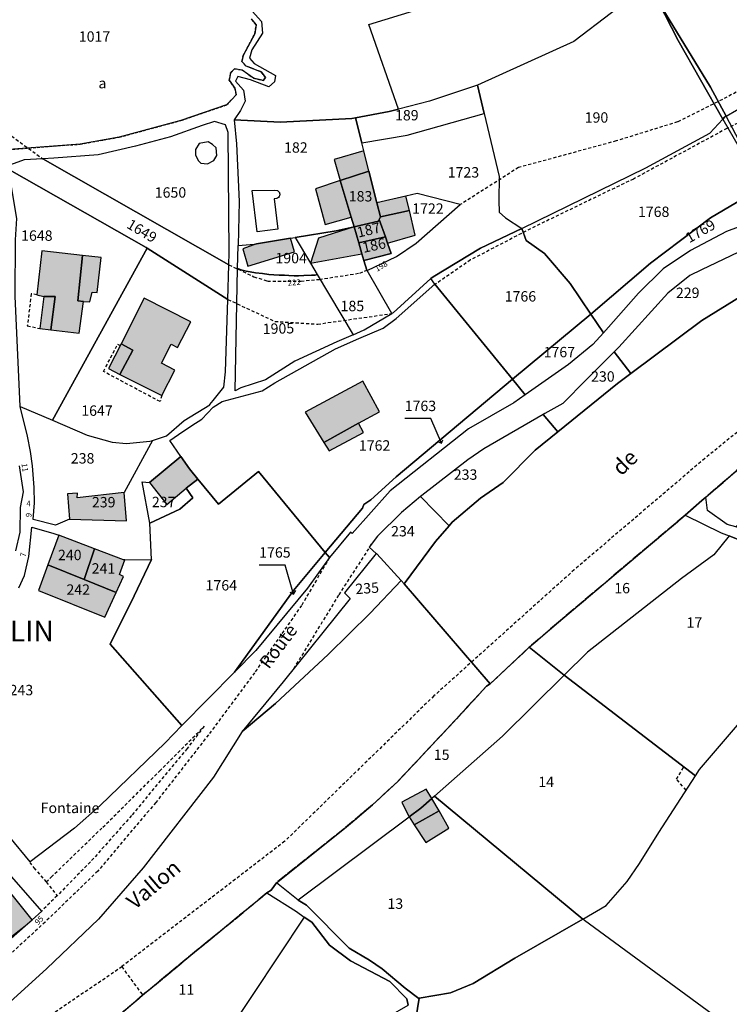
# Model space of a CAD drawing. Units: metres. Extents: x 1038205 to 1042219, y 6305895 to 6310317.
# Drawn here: x 1039291 to 1039428, y 6308147 to 6308337 of the extents above; entities that cross this region are included whole.
import ezdxf
from ezdxf.enums import TextEntityAlignment as Align

# ---------------------------------------------------------------- set-up
doc = ezdxf.new("R2010")
doc.units = ezdxf.units.M
for name, pattern in [('TOPO1', [1, 0.6, -0.4]), ('TOPO2', [2.4, 2, -0.4]), ('TOPO4', [0.8, 0.5, -0.3])]:
    doc.linetypes.add(name, pattern=pattern)
for name, color, linetype in [('ig_cad_bati_dur', 152, 'CONTINUOUS'), ('ig_cad_bati_dur_hach', 24, 'CONTINUOUS'), ('ig_cad_bati_leger', 215, 'CONTINUOUS'), ('ig_cad_bati_leger_hach', 243, 'CONTINUOUS'), ('ig_cad_cote_alti', 37, 'CONTINUOUS'), ('ig_cad_detail_lineaire', 252, 'TOPO1'), ('ig_cad_divers_texte', 8, 'CONTINUOUS'), ('ig_cad_fleche_de_rattachement', 3, 'CONTINUOUS'), ('ig_cad_hydro', 140, 'CONTINUOUS'), ('ig_cad_lieudit_texte', 210, 'CONTINUOUS'), ('ig_cad_nom_voie', 8, 'CONTINUOUS'), ('ig_cad_numero_voie', 40, 'CONTINUOUS'), ('ig_cad_parcel', 3, 'CONTINUOUS'), ('ig_cad_parcel_num', 3, 'CONTINUOUS'), ('ig_cad_piscine_etang_bassin', 4, 'CONTINUOUS'), ('ig_cad_section', 20, 'TOPO2'), ('ig_cad_sfisc', 2, 'TOPO4'), ('ig_cad_sfisc_texte', 2, 'CONTINUOUS')]:
    doc.layers.add(name, color=color, linetype=linetype)
doc.styles.add('Times New Roman', font='times.ttf')

msp = doc.modelspace()

# ---------------------------------------------------------------- hatches: boundary and pattern name
at = {"layer": 'ig_cad_bati_dur_hach'}
for points in [[(1039357.7, 6308311.3), (1039351.99, 6308309.65), (1039353.2, 6308305.57), (1039358.69, 6308307.38)], [(1039355.84, 6308296.66), (1039360.56, 6308297.73), (1039360.71, 6308298.09), (1039360.92, 6308298.6), (1039360.22, 6308301.31), (1039358.69, 6308307.38), (1039353.2, 6308305.57), (1039355.28, 6308298.54)], [(1039355.28, 6308298.54), (1039353.2, 6308305.57), (1039348.43, 6308303.99), (1039350.27, 6308297.11)], [(1039360.71, 6308298.09), (1039361.9, 6308294.7), (1039362.32, 6308293.51), (1039367.63, 6308295.04), (1039366.51, 6308299.8), (1039360.92, 6308298.6)], [(1039355.84, 6308296.66), (1039356.75, 6308293.56), (1039361.9, 6308294.7), (1039360.71, 6308298.09), (1039360.56, 6308297.73)], [(1039337.07, 6308293.39), (1039334.42, 6308292.41), (1039335.38, 6308289.07), (1039344.34, 6308291.83), (1039343.57, 6308294.45)], [(1039357.37, 6308291.45), (1039357.75, 6308290.16), (1039362.99, 6308291.54), (1039362.32, 6308293.51), (1039361.9, 6308294.7), (1039356.75, 6308293.56)], [(1039303.53, 6308291.15), (1039295.72, 6308292.05), (1039294.74, 6308283.53), (1039296.07, 6308283.23), (1039298.26, 6308283.21), (1039297.45, 6308276.81), (1039302.89, 6308276.2), (1039303.73, 6308282.26), (1039302.64, 6308282.43)], [(1039310.98, 6308274.13), (1039313.23, 6308272.88), (1039310.75, 6308268.23), (1039318.83, 6308264.14), (1039321.33, 6308269.07), (1039318.76, 6308270.39), (1039320.6, 6308274.02), (1039321.86, 6308273.39), (1039324.4, 6308278.36), (1039315.43, 6308282.92)], [(1039350.02, 6308255.13), (1039356.7, 6308258.84), (1039360.75, 6308261.03), (1039357.55, 6308266.95), (1039346.44, 6308260.95)], [(1039322.48, 6308252.39), (1039316.44, 6308247.41), (1039319.79, 6308243.13), (1039323.5, 6308246.28), (1039325.74, 6308248.07), (1039324.14, 6308250.02)], [(1039301.04, 6308240.36), (1039312.01, 6308240.01), (1039311.56, 6308245.49), (1039302.53, 6308244.42), (1039302.54, 6308245.34), (1039300.63, 6308245.24)], [(1039298.96, 6308237.25), (1039296.83, 6308231.51), (1039303.84, 6308228.69), (1039305.83, 6308234.62)], [(1039305.83, 6308234.62), (1039303.84, 6308228.69), (1039310.01, 6308226.21), (1039311.45, 6308229.3), (1039310.65, 6308229.68), (1039311.69, 6308232.49), (1039311.42, 6308232.49)], [(1039296.83, 6308231.51), (1039295.02, 6308226.59), (1039307.8, 6308221.48), (1039310.01, 6308226.21), (1039303.84, 6308228.69)], [(1039292.51, 6308162.01), (1039293.8, 6308163.14), (1039285.11, 6308173.99), (1039281.47, 6308171.1), (1039269.55, 6308185.86), (1039255.51, 6308176.57), (1039256.22, 6308175.31), (1039251, 6308171.21), (1039250.99, 6308171.03), (1039250.83, 6308167.65), (1039246.91, 6308167.99), (1039236.28, 6308159.64), (1039234.29, 6308168.96), (1039232.7, 6308168.74), (1039221.27, 6308166.22), (1039199.13, 6308161.89), (1039208.61, 6308125.45), (1039211.43, 6308115.25), (1039210.1, 6308114.82), (1039213.43, 6308109.34), (1039215.12, 6308107.08), (1039218.24, 6308103.75), (1039248.62, 6308127.8)], [(1039372.22, 6308184.12), (1039367.44, 6308181.47), (1039369.65, 6308178.04), (1039374.1, 6308180.78)]]:
    msp.add_hatch(color=256, dxfattribs=at).paths.add_polyline_path(points)
at = {"layer": 'ig_cad_bati_leger_hach'}
for points in [[(1039365.85, 6308302.57), (1039360.22, 6308301.31), (1039360.92, 6308298.6), (1039366.51, 6308299.8)], [(1039347.45, 6308289.66), (1039357.37, 6308291.45), (1039356.75, 6308293.56), (1039355.84, 6308296.66), (1039348.99, 6308294.48)], [(1039303.53, 6308291.15), (1039302.64, 6308282.43), (1039303.73, 6308282.26), (1039304.94, 6308282.19), (1039305.36, 6308284.09), (1039306.34, 6308284.03), (1039307.13, 6308290.73)], [(1039296.07, 6308283.23), (1039295.28, 6308277.06), (1039297.45, 6308276.81), (1039298.26, 6308283.21)], [(1039310.98, 6308274.13), (1039308.55, 6308269.34), (1039310.75, 6308268.23), (1039313.23, 6308272.88)], [(1039350.02, 6308255.13), (1039351.02, 6308253.49), (1039357.66, 6308257.04), (1039356.7, 6308258.84)], [(1039370.85, 6308186.54), (1039369.77, 6308188.29), (1039365.04, 6308185.83), (1039366.44, 6308182.95), (1039366.47, 6308182.97), (1039368.72, 6308184.65)], [(1039370.85, 6308186.54), (1039368.72, 6308184.65), (1039366.47, 6308182.97), (1039367.44, 6308181.47), (1039372.22, 6308184.12)]]:
    msp.add_hatch(color=256, dxfattribs=at).paths.add_polyline_path(points)

# ---------------------------------------------------------------- linework, layer by layer
at = {"layer": 'ig_cad_bati_dur'}
for points in [[(1039357.7, 6308311.3), (1039351.99, 6308309.65), (1039353.2, 6308305.57), (1039358.69, 6308307.38)], [(1039355.84, 6308296.66), (1039360.56, 6308297.73), (1039360.71, 6308298.09), (1039360.92, 6308298.6), (1039360.22, 6308301.31), (1039358.69, 6308307.38), (1039353.2, 6308305.57), (1039355.28, 6308298.54)], [(1039355.28, 6308298.54), (1039353.2, 6308305.57), (1039348.43, 6308303.99), (1039350.27, 6308297.11)], [(1039360.71, 6308298.09), (1039361.9, 6308294.7), (1039362.32, 6308293.51), (1039367.63, 6308295.04), (1039366.51, 6308299.8), (1039360.92, 6308298.6)], [(1039355.84, 6308296.66), (1039356.75, 6308293.56), (1039361.9, 6308294.7), (1039360.71, 6308298.09), (1039360.56, 6308297.73)], [(1039337.07, 6308293.39), (1039334.42, 6308292.41), (1039335.38, 6308289.07), (1039344.34, 6308291.83), (1039343.57, 6308294.45)], [(1039357.37, 6308291.45), (1039357.75, 6308290.16), (1039362.99, 6308291.54), (1039362.32, 6308293.51), (1039361.9, 6308294.7), (1039356.75, 6308293.56)], [(1039303.53, 6308291.15), (1039295.72, 6308292.05), (1039294.74, 6308283.53), (1039296.07, 6308283.23), (1039298.26, 6308283.21), (1039297.45, 6308276.81), (1039302.89, 6308276.2), (1039303.73, 6308282.26), (1039302.64, 6308282.43)], [(1039310.98, 6308274.13), (1039313.23, 6308272.88), (1039310.75, 6308268.23), (1039318.83, 6308264.14), (1039321.33, 6308269.07), (1039318.76, 6308270.39), (1039320.6, 6308274.02), (1039321.86, 6308273.39), (1039324.4, 6308278.36), (1039315.43, 6308282.92)], [(1039350.02, 6308255.13), (1039356.7, 6308258.84), (1039360.75, 6308261.03), (1039357.55, 6308266.95), (1039346.44, 6308260.95)], [(1039322.48, 6308252.39), (1039316.44, 6308247.41), (1039319.79, 6308243.13), (1039323.5, 6308246.28), (1039325.74, 6308248.07), (1039324.14, 6308250.02)], [(1039301.04, 6308240.36), (1039312.01, 6308240.01), (1039311.56, 6308245.49), (1039302.53, 6308244.42), (1039302.54, 6308245.34), (1039300.63, 6308245.24)], [(1039298.96, 6308237.25), (1039296.83, 6308231.51), (1039303.84, 6308228.69), (1039305.83, 6308234.62)], [(1039305.83, 6308234.62), (1039303.84, 6308228.69), (1039310.01, 6308226.21), (1039311.45, 6308229.3), (1039310.65, 6308229.68), (1039311.69, 6308232.49), (1039311.42, 6308232.49)], [(1039296.83, 6308231.51), (1039295.02, 6308226.59), (1039307.8, 6308221.48), (1039310.01, 6308226.21), (1039303.84, 6308228.69)], [(1039292.51, 6308162.01), (1039293.8, 6308163.14), (1039285.11, 6308173.99), (1039281.47, 6308171.1), (1039269.55, 6308185.86), (1039255.51, 6308176.57), (1039256.22, 6308175.31), (1039251, 6308171.21), (1039250.99, 6308171.03), (1039250.83, 6308167.65), (1039246.91, 6308167.99), (1039236.28, 6308159.64), (1039234.29, 6308168.96), (1039232.7, 6308168.74), (1039221.27, 6308166.22), (1039199.13, 6308161.89), (1039208.61, 6308125.45), (1039211.43, 6308115.25), (1039210.1, 6308114.82), (1039213.43, 6308109.34), (1039215.12, 6308107.08), (1039218.24, 6308103.75), (1039248.62, 6308127.8)], [(1039372.22, 6308184.12), (1039367.44, 6308181.47), (1039369.65, 6308178.04), (1039374.1, 6308180.78)]]:
    msp.add_lwpolyline(points, close=True, dxfattribs=at)
at = {"layer": 'ig_cad_bati_leger'}
for points in [[(1039365.85, 6308302.57), (1039360.22, 6308301.31), (1039360.92, 6308298.6), (1039366.51, 6308299.8)], [(1039347.45, 6308289.66), (1039357.37, 6308291.45), (1039356.75, 6308293.56), (1039355.84, 6308296.66), (1039348.99, 6308294.48)], [(1039303.53, 6308291.15), (1039302.64, 6308282.43), (1039303.73, 6308282.26), (1039304.94, 6308282.19), (1039305.36, 6308284.09), (1039306.34, 6308284.03), (1039307.13, 6308290.73)], [(1039296.07, 6308283.23), (1039295.28, 6308277.06), (1039297.45, 6308276.81), (1039298.26, 6308283.21)], [(1039310.98, 6308274.13), (1039308.55, 6308269.34), (1039310.75, 6308268.23), (1039313.23, 6308272.88)], [(1039350.02, 6308255.13), (1039351.02, 6308253.49), (1039357.66, 6308257.04), (1039356.7, 6308258.84)], [(1039370.85, 6308186.54), (1039369.77, 6308188.29), (1039365.04, 6308185.83), (1039366.44, 6308182.95), (1039366.47, 6308182.97), (1039368.72, 6308184.65)], [(1039370.85, 6308186.54), (1039368.72, 6308184.65), (1039366.47, 6308182.97), (1039367.44, 6308181.47), (1039372.22, 6308184.12)]]:
    msp.add_lwpolyline(points, close=True, dxfattribs=at)
at = {"layer": 'ig_cad_detail_lineaire'}
for points in [[(1039225.66, 6308440.13), (1039248.61, 6308425.19), (1039251.51, 6308417.3), (1039245.97, 6308388.99), (1039247, 6308380.56), (1039247.75, 6308378.55), (1039250.61, 6308372.13), (1039253.82, 6308366.59), (1039258.22, 6308359.36), (1039264.95, 6308340.13), (1039267.32, 6308334.38), (1039273.73, 6308326.9), (1039278.6, 6308322.4), (1039295.88, 6308309.75)], [(1039468.86, 6308339.11), (1039464.13, 6308337.95), (1039448.7, 6308333), (1039431.27, 6308323.47), (1039418.15, 6308316.86), (1039406.36, 6308313.2), (1039387.55, 6308308.08), (1039376.31, 6308300.93)], [(1039452.96, 6308328.61), (1039438.75, 6308321.05), (1039427.68, 6308315.6), (1039409.66, 6308305.87), (1039389.85, 6308296.3), (1039378.29, 6308290.27), (1039371.08, 6308285.3)], [(1039517.43, 6308315.28), (1039502.23, 6308306.12), (1039468.95, 6308285.93), (1039442.89, 6308267.83), (1039423.43, 6308252.03), (1039398.26, 6308230.57), (1039371.24, 6308206.29), (1039342.49, 6308178.27), (1039311.1, 6308154.12), (1039313.44, 6308150.87), (1039315.23, 6308148.53)], [(1039331.73, 6308289.35), (1039336.54, 6308287.04), (1039339.18, 6308286.21), (1039343.1, 6308286.22), (1039345.65, 6308286.21), (1039349.19, 6308286.54), (1039356.95, 6308287.74), (1039358.32, 6308288.29)], [(1039294.74, 6308283.53), (1039293.66, 6308283.76), (1039292.89, 6308277.58), (1039295.28, 6308277.06)], [(1039331.53, 6308282.67), (1039340.6, 6308278.43), (1039348.84, 6308277.91), (1039363.11, 6308279.95)], [(1039318.83, 6308264.14), (1039318.46, 6308262.98), (1039307.58, 6308268.78), (1039310.3, 6308274.07), (1039310.81, 6308273.8)], [(1039359.17, 6308235.49), (1039352.86, 6308225.69), (1039344.13, 6308211.42)], [(1039351.09, 6308232.93), (1039345.74, 6308223.72), (1039336.68, 6308210.75), (1039327.79, 6308198.78), (1039317.63, 6308185.74), (1039306.46, 6308172.52), (1039296.33, 6308162.72), (1039282.31, 6308149.79), (1039266.31, 6308136.51), (1039259.23, 6308132.44), (1039254.7, 6308129.66)], [(1039296.55, 6308170.43), (1039297.5, 6308171.37), (1039307.44, 6308180.98), (1039318.38, 6308191.79), (1039326.95, 6308200.43), (1039323.67, 6308196.13), (1039312.99, 6308183.23), (1039305.06, 6308174.29), (1039298.63, 6308167.79), (1039295.68, 6308164.8)], [(1039419.81, 6308188.12), (1039417.97, 6308190.25), (1039419.42, 6308192.6)], [(1039293.35, 6308174.21), (1039294.17, 6308173.15), (1039296.55, 6308170.43), (1039298.63, 6308167.79)], [(1039274.32, 6308097.85), (1039260.58, 6308114.97), (1039273.42, 6308128.6), (1039311.1, 6308154.12)]]:
    msp.add_lwpolyline(points, dxfattribs=at)
at = {"layer": 'ig_cad_fleche_de_rattachement'}
for points in [[(1039372.02, 6308255.23), (1039372.7, 6308254.97), (1039370.61, 6308259.7), (1039365.61, 6308259.73)], [(1039372.7, 6308254.96), (1039372.96, 6308255.64)], [(1039342.56, 6308231.47), (1039337.56, 6308231.5)], [(1039343.48, 6308226.27), (1039344.21, 6308225.88), (1039342.56, 6308231.46)], [(1039344.2, 6308225.87), (1039344.6, 6308226.59)]]:
    msp.add_lwpolyline(points, dxfattribs=at)
at = {"layer": 'ig_cad_hydro'}
for points in [[(1039426.91, 6308317.42), (1039427.27, 6308317.82), (1039427.52, 6308317.97), (1039424.53, 6308323.58), (1039414.44, 6308340.1), (1039418.3, 6308332.53)], [(1039435.74, 6308299.08), (1039436.87, 6308299.6), (1039434.36, 6308302.72), (1039431.87, 6308309.84), (1039427.52, 6308317.97), (1039427.27, 6308317.82), (1039426.91, 6308317.42), (1039430.03, 6308311.91), (1039432.15, 6308306.65)], [(1039423.61, 6308244.55), (1039422.88, 6308243.91), (1039419.64, 6308241.12), (1039426.56, 6308237.73), (1039428.13, 6308237.1), (1039432.23, 6308235.46), (1039440.88, 6308234.52), (1039450.07, 6308231.71), (1039454.59, 6308229.13), (1039456.94, 6308227.62), (1039459.24, 6308226.17), (1039468.4, 6308217.82), (1039468.07, 6308218.19), (1039463.31, 6308224.43), (1039461.87, 6308226.33), (1039455.57, 6308231.49), (1039450.09, 6308234.39), (1039445.31, 6308235.76), (1039441.39, 6308236.42), (1039435.77, 6308236.97), (1039429.41, 6308238.83), (1039427.74, 6308239.31), (1039423.92, 6308242.02)]]:
    msp.add_lwpolyline(points, close=True, dxfattribs=at)
for points in [[(1039430.4, 6308283.32), (1039422.84, 6308278.59), (1039409.19, 6308268.41), (1039406.59, 6308266.49), (1039395.08, 6308257.14), (1039390.74, 6308253.61), (1039384.55, 6308247.37), (1039380.2, 6308244.41), (1039374.76, 6308239.77), (1039374.14, 6308239.04), (1039371.54, 6308236.04), (1039365.51, 6308227.88), (1039382.09, 6308208.61), (1039385.23, 6308211.54), (1039389.61, 6308215.66), (1039395.21, 6308220.5), (1039412.95, 6308235.44), (1039419.64, 6308241.12), (1039422.88, 6308243.91), (1039423.61, 6308244.55), (1039440.06, 6308258.78)], [(1039309.18, 6308143.57), (1039315.55, 6308148.98), (1039325.48, 6308157.2), (1039339.07, 6308168.32), (1039339.85, 6308168.86), (1039340.88, 6308170.3), (1039354.02, 6308180.76), (1039359.4, 6308185.3), (1039364.26, 6308189.79), (1039375.59, 6308201.87), (1039381.37, 6308208.18), (1039382.09, 6308208.61), (1039365.51, 6308227.88), (1039364.93, 6308228.5), (1039358.94, 6308222.22), (1039350.86, 6308214.23), (1039340.69, 6308204.79), (1039334.32, 6308199.4), (1039328.77, 6308190.62), (1039315.2, 6308173.15), (1039306.63, 6308163.27), (1039296.65, 6308153.75), (1039280.25, 6308138.95)], [(1039367.75, 6308144.04), (1039368.36, 6308148.02), (1039368.32, 6308148.01), (1039365.71, 6308149.96), (1039361.26, 6308153.68), (1039358.84, 6308155.35), (1039354.91, 6308157.67), (1039346.71, 6308165.97), (1039345.06, 6308166.9), (1039340.88, 6308170.3), (1039339.85, 6308168.86), (1039339.07, 6308168.32), (1039344.73, 6308164.73), (1039346.25, 6308163.67), (1039347.72, 6308162.66), (1039351.13, 6308158.29), (1039355.15, 6308155.27), (1039362.76, 6308151.28), (1039366, 6308147.94), (1039366.27, 6308146.73)]]:
    msp.add_lwpolyline(points, dxfattribs=at)
at = {"layer": 'ig_cad_parcel'}
for points in [[(1039412.73, 6308343.48), (1039414.44, 6308340.1), (1039424.53, 6308323.58), (1039427.52, 6308317.97), (1039431.54, 6308320.32), (1039444.09, 6308329.17), (1039445.3, 6308329.69), (1039450.15, 6308331.78), (1039450.76, 6308331.97), (1039455.7, 6308333.44), (1039462.04, 6308335.52), (1039468.86, 6308339.11), (1039472.99, 6308341.09), (1039468.65, 6308348.37), (1039459.78, 6308363.97), (1039457.37, 6308368.21), (1039455.04, 6308372.01), (1039451.58, 6308377.7), (1039433.62, 6308361.82), (1039420.35, 6308349.75), (1039412.78, 6308343.52)], [(1039379.65, 6308323.96), (1039370.37, 6308320.84), (1039364.39, 6308319.33), (1039358.69, 6308335.64), (1039373.59, 6308340.17), (1039371.11, 6308348.9), (1039403.2, 6308360.5), (1039408.31, 6308352.76), (1039412.78, 6308343.52), (1039412.73, 6308343.48), (1039398.16, 6308332.38)], [(1039412.07, 6308308.05), (1039424.42, 6308314.71), (1039426.91, 6308317.42), (1039418.3, 6308332.53), (1039414.44, 6308340.1), (1039412.73, 6308343.48), (1039398.16, 6308332.38), (1039379.65, 6308323.96), (1039380.94, 6308318.49), (1039383.81, 6308306.36), (1039383.71, 6308301.75), (1039383.82, 6308299.5), (1039385.02, 6308298.41), (1039388.15, 6308296.32)], [(1039434.02, 6308303.71), (1039431.87, 6308309.84), (1039427.52, 6308317.97), (1039431.54, 6308320.32), (1039444.09, 6308329.17), (1039445.3, 6308329.69), (1039451.17, 6308321.07), (1039459.35, 6308324.99), (1039461.87, 6308322.3), (1039464.5, 6308318.36), (1039442.47, 6308307.36)], [(1039357.32, 6308312.82), (1039366.08, 6308314.31), (1039380.94, 6308318.49), (1039379.65, 6308323.96), (1039370.37, 6308320.84), (1039364.39, 6308319.33), (1039362.58, 6308318.88), (1039356.1, 6308317.65)], [(1039333.51, 6308293.05), (1039336.62, 6308293.32), (1039337.07, 6308293.39), (1039343.57, 6308294.45), (1039344.5, 6308294.59), (1039352.38, 6308295.88), (1039355.84, 6308296.66), (1039355.28, 6308298.54), (1039353.2, 6308305.57), (1039358.69, 6308307.38), (1039357.7, 6308311.3), (1039357.32, 6308312.82), (1039356.1, 6308317.65), (1039355.42, 6308317.52), (1039341.66, 6308316.8), (1039332.73, 6308317.26), (1039333.17, 6308312.65), (1039333.68, 6308301.53)], [(1039370.66, 6308286.67), (1039363.35, 6308280.1), (1039363.11, 6308279.95), (1039358.35, 6308288.23), (1039364.03, 6308290.97), (1039367.8, 6308293.49), (1039376.31, 6308300.93), (1039368.03, 6308303.06), (1039365.85, 6308302.57), (1039360.22, 6308301.31), (1039358.69, 6308307.38), (1039357.7, 6308311.3), (1039357.32, 6308312.82), (1039366.08, 6308314.31), (1039380.94, 6308318.49), (1039383.81, 6308306.36), (1039383.71, 6308301.75), (1039383.82, 6308299.5), (1039385.02, 6308298.41), (1039388.15, 6308296.32), (1039380.23, 6308292.56), (1039371.06, 6308287.03)], [(1039295.88, 6308309.75), (1039331.73, 6308289.35), (1039331.8, 6308291.62), (1039331.59, 6308314.85), (1039331.08, 6308316.29), (1039328.96, 6308316.94), (1039326.59, 6308316.15), (1039320.46, 6308313.99), (1039313.72, 6308312.19), (1039306.57, 6308310.56), (1039297.99, 6308309.86)], [(1039401.48, 6308279.85), (1039397.51, 6308285.76), (1039392.54, 6308291.55), (1039389.03, 6308294.05), (1039388.15, 6308296.32), (1039412.07, 6308308.05), (1039424.42, 6308314.71), (1039426.91, 6308317.42), (1039430.03, 6308311.91), (1039432.15, 6308306.65), (1039433.56, 6308303.68), (1039432.04, 6308302.81), (1039424.49, 6308298.38), (1039412.93, 6308289.67)], [(1039289.45, 6308307.66), (1039315.82, 6308292.68), (1039316, 6308292.56), (1039331.53, 6308282.67), (1039331.73, 6308289.35), (1039295.88, 6308309.75), (1039292.28, 6308309.55), (1039289.63, 6308308.58)], [(1039289.45, 6308307.66), (1039289.33, 6308307.03), (1039290.83, 6308298.27), (1039290.57, 6308294.17), (1039290.5, 6308283.23), (1039291.45, 6308262.09), (1039291.54, 6308262.05), (1039297.76, 6308259.39), (1039316, 6308292.56), (1039315.82, 6308292.68)], [(1039360.22, 6308301.31), (1039360.92, 6308298.6), (1039360.71, 6308298.09), (1039360.56, 6308297.73), (1039355.84, 6308296.66), (1039355.28, 6308298.54), (1039353.2, 6308305.57), (1039358.69, 6308307.38)], [(1039358.35, 6308288.23), (1039364.03, 6308290.97), (1039367.8, 6308293.49), (1039376.31, 6308300.93), (1039368.03, 6308303.06), (1039365.85, 6308302.57), (1039360.22, 6308301.31), (1039360.92, 6308298.6), (1039360.71, 6308298.09), (1039361.9, 6308294.7), (1039362.32, 6308293.51), (1039362.99, 6308291.54), (1039357.75, 6308290.16), (1039358.32, 6308288.29)], [(1039433.56, 6308303.68), (1039435.74, 6308299.08), (1039432.13, 6308297.43), (1039427.63, 6308295.74), (1039420.7, 6308292.09), (1039415.42, 6308288.59), (1039410.68, 6308283.85), (1039403.9, 6308276.25), (1039401.48, 6308279.85), (1039412.93, 6308289.67), (1039424.49, 6308298.38), (1039432.04, 6308302.81)], [(1039355.84, 6308296.66), (1039356.75, 6308293.56), (1039361.9, 6308294.7), (1039360.71, 6308298.09), (1039360.56, 6308297.73)], [(1039344.5, 6308294.59), (1039347.45, 6308289.66), (1039348.76, 6308287.47), (1039355.68, 6308275.87), (1039357.8, 6308276.79), (1039363.11, 6308279.95), (1039358.35, 6308288.23), (1039358.32, 6308288.29), (1039357.75, 6308290.16), (1039357.37, 6308291.45), (1039356.75, 6308293.56), (1039355.84, 6308296.66), (1039352.38, 6308295.88)], [(1039386.36, 6308267.28), (1039371.43, 6308285.59), (1039370.66, 6308286.67), (1039371.06, 6308287.03), (1039380.23, 6308292.56), (1039388.15, 6308296.32), (1039389.03, 6308294.05), (1039392.54, 6308291.55), (1039397.51, 6308285.76), (1039401.48, 6308279.85)], [(1039405.98, 6308272.56), (1039409.19, 6308268.41), (1039422.84, 6308278.59), (1039430.4, 6308283.32), (1039436.36, 6308287.72), (1039438.91, 6308289.26), (1039436.92, 6308295.09), (1039422.76, 6308288.34), (1039420.57, 6308287.31), (1039416.27, 6308283.88), (1039406.89, 6308273.46)], [(1039515.61, 6308266.86), (1039496.03, 6308255.14), (1039490.13, 6308251.46), (1039488.67, 6308250.19), (1039467.64, 6308266.28), (1039458.22, 6308262.05), (1039455.34, 6308259.96), (1039434.45, 6308244.14), (1039429.41, 6308238.83), (1039427.74, 6308239.31), (1039423.92, 6308242.02), (1039423.61, 6308244.55), (1039440.06, 6308258.78), (1039446.38, 6308263.09), (1039453.5, 6308266.99), (1039460.63, 6308270.96), (1039468.02, 6308276.56), (1039475.25, 6308281.94), (1039483.21, 6308287.09), (1039488.53, 6308290.19), (1039496.37, 6308292.81), (1039503.91, 6308294.88), (1039506.8, 6308286.62), (1039512.26, 6308273.14)], [(1039333.42, 6308288.65), (1039333.51, 6308293.05), (1039336.62, 6308293.32), (1039337.07, 6308293.39), (1039343.57, 6308294.45), (1039344.5, 6308294.59), (1039347.45, 6308289.66), (1039348.76, 6308287.47), (1039348.35, 6308287.36), (1039347.63, 6308287.32), (1039346.2, 6308287.25), (1039345.16, 6308287.21), (1039344.3, 6308287.23), (1039343.26, 6308287.26), (1039342.45, 6308287.33), (1039341.41, 6308287.35), (1039340.39, 6308287.41), (1039339.4, 6308287.47), (1039338.2, 6308287.65), (1039336.87, 6308287.8), (1039335.83, 6308287.99), (1039335.03, 6308288.14), (1039334.27, 6308288.33)], [(1039356.75, 6308293.56), (1039357.37, 6308291.45), (1039357.75, 6308290.16), (1039362.99, 6308291.54), (1039362.32, 6308293.51), (1039361.9, 6308294.7)], [(1039316, 6308292.56), (1039297.76, 6308259.39), (1039304.43, 6308256.53), (1039309.23, 6308255.17), (1039312.01, 6308254.89), (1039316.47, 6308255.36), (1039316.99, 6308255.52), (1039319.7, 6308256.4), (1039323.14, 6308259.36), (1039328.06, 6308262.39), (1039328.09, 6308262.43), (1039328.69, 6308263.19), (1039330.78, 6308265.77), (1039331.1, 6308268.7), (1039331.53, 6308282.67)], [(1039348.76, 6308287.47), (1039355.68, 6308275.87), (1039352.56, 6308274.53), (1039344.46, 6308270.76), (1039338.79, 6308267.16), (1039334.06, 6308265.64), (1039332.95, 6308265.03), (1039333.42, 6308288.65), (1039334.27, 6308288.33), (1039335.03, 6308288.14), (1039335.83, 6308287.99), (1039336.87, 6308287.8), (1039338.2, 6308287.65), (1039339.4, 6308287.47), (1039340.39, 6308287.41), (1039341.41, 6308287.35), (1039342.45, 6308287.33), (1039343.26, 6308287.26), (1039344.3, 6308287.23), (1039345.16, 6308287.21), (1039346.2, 6308287.25), (1039347.63, 6308287.32), (1039348.35, 6308287.36)], [(1039350.3, 6308233.89), (1039337.46, 6308249.54), (1039329.74, 6308243.22), (1039325.74, 6308248.07), (1039324.14, 6308250.02), (1039322.48, 6308252.39), (1039320.33, 6308255.49), (1039322.03, 6308256.65), (1039324.58, 6308258.37), (1039326.55, 6308259.63), (1039328.69, 6308261.92), (1039330.43, 6308263.01), (1039338.12, 6308265.04), (1039340.6, 6308266.58), (1039352.27, 6308273.15), (1039356.78, 6308275.14), (1039361.47, 6308277.13), (1039363.95, 6308279.01), (1039371.43, 6308285.59), (1039386.36, 6308267.28), (1039363.93, 6308248.49), (1039359.06, 6308244.06), (1039357.7, 6308243.17), (1039357.48, 6308242.48)], [(1039401.48, 6308279.85), (1039403.9, 6308276.25), (1039401.87, 6308273.99), (1039397.19, 6308270.11), (1039388.81, 6308264.28), (1039386.36, 6308267.28)], [(1039392.3, 6308260.52), (1039395.08, 6308257.14), (1039406.59, 6308266.49), (1039409.19, 6308268.41), (1039405.98, 6308272.56), (1039400.63, 6308267.26), (1039396.06, 6308262.63), (1039392.58, 6308260.69)], [(1039386.36, 6308267.28), (1039388.81, 6308264.28), (1039386.61, 6308262.74), (1039377.87, 6308257.71), (1039362.78, 6308245.82), (1039355.48, 6308237.57), (1039355.15, 6308237.85), (1039351.09, 6308232.93), (1039350.3, 6308233.89), (1039357.48, 6308242.48), (1039357.7, 6308243.17), (1039359.06, 6308244.06), (1039363.93, 6308248.49)], [(1039297.76, 6308259.39), (1039304.43, 6308256.53), (1039309.23, 6308255.17), (1039312.01, 6308254.89), (1039316.47, 6308255.36), (1039316.99, 6308255.52), (1039311.56, 6308245.49), (1039302.53, 6308244.42), (1039302.54, 6308245.34), (1039300.63, 6308245.24), (1039301.04, 6308240.36), (1039298.32, 6308239.19), (1039294.02, 6308240.25), (1039294.31, 6308243.48), (1039294.23, 6308246.45), (1039293.88, 6308250.62), (1039293.49, 6308253.37), (1039292.94, 6308256.33), (1039291.54, 6308262.05)], [(1039368.68, 6308244.7), (1039374.14, 6308239.04), (1039374.76, 6308239.77), (1039380.2, 6308244.41), (1039384.55, 6308247.37), (1039390.74, 6308253.61), (1039395.08, 6308257.14), (1039392.3, 6308260.52), (1039380.86, 6308253.91), (1039377.74, 6308251.74), (1039368.89, 6308244.88)], [(1039325.74, 6308248.07), (1039323.5, 6308246.28), (1039324.78, 6308244.43), (1039322.3, 6308242.23), (1039316.5, 6308239.57), (1039315.03, 6308247.5), (1039316.44, 6308247.41), (1039322.48, 6308252.39), (1039324.14, 6308250.02)], [(1039308.84, 6308216.22), (1039313.47, 6308225.58), (1039316.79, 6308232.58), (1039316.5, 6308239.57), (1039322.3, 6308242.23), (1039324.78, 6308244.43), (1039323.5, 6308246.28), (1039325.74, 6308248.07), (1039329.74, 6308243.22), (1039337.46, 6308249.54), (1039350.3, 6308233.89), (1039344.17, 6308226.56), (1039332.81, 6308210.85), (1039322.67, 6308200.58)], [(1039311.56, 6308245.49), (1039302.53, 6308244.42), (1039302.54, 6308245.34), (1039300.63, 6308245.24), (1039301.04, 6308240.36), (1039312.01, 6308240.01)], [(1039360.13, 6308233.75), (1039360.23, 6308233.66), (1039364.93, 6308228.5), (1039365.51, 6308227.88), (1039371.54, 6308236.04), (1039374.14, 6308239.04), (1039368.68, 6308244.7), (1039365.01, 6308241.61), (1039360.37, 6308237.09), (1039358.73, 6308234.91)], [(1039428.13, 6308237.1), (1039425.14, 6308233.45), (1039418.94, 6308228.9), (1039400.8, 6308214.71), (1039396.32, 6308210.29), (1039389.61, 6308215.66), (1039395.21, 6308220.5), (1039412.95, 6308235.44), (1039419.64, 6308241.12), (1039426.56, 6308237.73)], [(1039298.96, 6308237.25), (1039296.83, 6308231.51), (1039303.84, 6308228.69), (1039305.83, 6308234.62)], [(1039428.13, 6308237.1), (1039425.14, 6308233.45), (1039418.94, 6308228.9), (1039400.8, 6308214.71), (1039396.32, 6308210.29), (1039421.63, 6308190.9), (1039422.41, 6308192.12), (1039440.9, 6308213.71), (1039447.59, 6308220.37), (1039456.94, 6308227.62), (1039454.59, 6308229.13), (1039450.07, 6308231.71), (1039440.88, 6308234.52), (1039432.23, 6308235.46)], [(1039310.01, 6308226.21), (1039311.45, 6308229.3), (1039310.65, 6308229.68), (1039311.69, 6308232.49), (1039311.42, 6308232.49), (1039305.83, 6308234.62), (1039303.84, 6308228.69)], [(1039350.3, 6308233.89), (1039351.09, 6308232.93), (1039346.88, 6308227.03), (1039336.93, 6308215.03), (1039332.81, 6308210.85), (1039344.17, 6308226.56)], [(1039360.13, 6308233.75), (1039354.03, 6308226.15), (1039355.09, 6308225.02), (1039342.17, 6308208.98), (1039334.28, 6308199.43), (1039334.32, 6308199.4), (1039340.69, 6308204.79), (1039350.86, 6308214.23), (1039358.94, 6308222.22), (1039364.93, 6308228.5), (1039360.23, 6308233.66)], [(1039296.83, 6308231.51), (1039295.02, 6308226.59), (1039307.8, 6308221.48), (1039310.01, 6308226.21), (1039303.84, 6308228.69)], [(1039396.32, 6308210.29), (1039384.43, 6308198.53), (1039371.35, 6308186.99), (1039370.85, 6308186.54), (1039368.72, 6308184.65), (1039366.47, 6308182.97), (1039366.44, 6308182.95), (1039345.06, 6308166.9), (1039340.88, 6308170.3), (1039354.02, 6308180.76), (1039359.4, 6308185.3), (1039364.26, 6308189.79), (1039375.59, 6308201.87), (1039381.37, 6308208.18), (1039382.09, 6308208.61), (1039385.23, 6308211.54), (1039389.61, 6308215.66)], [(1039396.32, 6308210.29), (1039384.43, 6308198.53), (1039371.35, 6308186.99), (1039399.9, 6308163.3), (1039404.45, 6308165.92), (1039408.44, 6308170.5), (1039410.82, 6308174), (1039414.56, 6308179.98), (1039421.63, 6308190.9)], [(1039371.35, 6308186.99), (1039370.85, 6308186.54), (1039368.72, 6308184.65), (1039366.47, 6308182.97), (1039366.44, 6308182.95), (1039345.06, 6308166.9), (1039346.71, 6308165.97), (1039354.91, 6308157.67), (1039358.84, 6308155.35), (1039361.26, 6308153.68), (1039365.71, 6308149.96), (1039368.32, 6308148.01), (1039368.36, 6308148.02), (1039374.43, 6308149.06), (1039378.78, 6308150.89), (1039386.85, 6308155.76), (1039399.9, 6308163.3)], [(1039320.58, 6308128.6), (1039320.51, 6308128.53), (1039318.85, 6308130.06), (1039318.83, 6308130.07), (1039309.18, 6308143.57), (1039315.55, 6308148.98), (1039325.48, 6308157.2), (1039339.07, 6308168.32), (1039344.73, 6308164.73), (1039346.25, 6308163.67), (1039331.43, 6308141.29), (1039327.26, 6308135.2)], [(1039330.77, 6308120.25), (1039331.64, 6308121.12), (1039344.02, 6308132.35), (1039351.13, 6308137.99), (1039366.27, 6308146.73), (1039366, 6308147.94), (1039362.76, 6308151.28), (1039355.15, 6308155.27), (1039351.13, 6308158.29), (1039347.72, 6308162.66), (1039346.25, 6308163.67), (1039331.43, 6308141.29), (1039327.26, 6308135.2), (1039320.58, 6308128.6), (1039322.37, 6308127.16), (1039330.43, 6308120.56)]]:
    msp.add_lwpolyline(points, close=True, dxfattribs=at)
for points in [[(1039335.63, 6308338.85), (1039338.04, 6308336.19), (1039338.19, 6308333.98), (1039336.15, 6308330.78), (1039335.68, 6308329.17), (1039336.59, 6308328.13), (1039340.73, 6308325.79), (1039340.55, 6308324.59), (1039339.44, 6308323.62), (1039335.88, 6308324.97), (1039333.47, 6308325.62), (1039333, 6308324.75), (1039334.55, 6308323.01), (1039334.88, 6308320.88), (1039333.95, 6308319.04), (1039332.73, 6308317.26), (1039341.66, 6308316.8), (1039355.42, 6308317.52), (1039356.1, 6308317.65), (1039362.58, 6308318.88), (1039364.39, 6308319.33), (1039358.69, 6308335.64), (1039373.59, 6308340.17)], [(1039336.03, 6308336.75), (1039337.01, 6308335.6), (1039336.71, 6308333.87), (1039334.49, 6308329.69), (1039334.25, 6308328.54), (1039335, 6308327.67), (1039337.94, 6308326.5), (1039338.8, 6308325.4), (1039338.32, 6308324.88), (1039336.49, 6308325.29), (1039334.31, 6308326.87), (1039332.8, 6308327.1), (1039332.06, 6308326.24), (1039331.81, 6308324.92), (1039332.9, 6308323.35), (1039333.13, 6308322.08), (1039332.31, 6308321.16), (1039331.27, 6308320.13), (1039322.49, 6308317.14), (1039310.62, 6308313.93), (1039303.06, 6308312.59), (1039287.63, 6308311.41)], [(1039290.68, 6308234.22), (1039291.5, 6308237.83), (1039291.59, 6308242.58), (1039292.13, 6308245.6), (1039291.41, 6308250.64)], [(1039291.24, 6308227.1), (1039292.36, 6308229.46), (1039293.16, 6308233.14), (1039293.79, 6308238.81), (1039298.01, 6308237.6), (1039298.96, 6308237.25), (1039296.83, 6308231.51), (1039295.02, 6308226.59), (1039307.8, 6308221.48), (1039310.01, 6308226.21), (1039311.45, 6308229.3), (1039310.65, 6308229.68), (1039311.69, 6308232.49), (1039316.79, 6308232.58), (1039313.47, 6308225.58), (1039308.84, 6308216.22), (1039322.67, 6308200.58), (1039319.45, 6308197.27), (1039306.94, 6308185.19), (1039301.99, 6308180.78), (1039293.42, 6308174.34), (1039285.55, 6308183.82)], [(1039427.75, 6308142.82), (1039400.26, 6308163), (1039399.9, 6308163.3), (1039404.45, 6308165.92), (1039408.44, 6308170.5), (1039410.82, 6308174), (1039414.56, 6308179.98), (1039421.63, 6308190.9), (1039422.41, 6308192.12), (1039440.9, 6308213.71), (1039447.59, 6308220.37), (1039456.94, 6308227.62), (1039459.24, 6308226.17), (1039468.4, 6308217.82), (1039476.99, 6308208), (1039488.44, 6308194), (1039481.37, 6308180.59), (1039475.63, 6308171.25), (1039474.59, 6308168.13), (1039474.45, 6308165.58), (1039470.68, 6308152.34), (1039467.11, 6308144.31)], [(1039280.08, 6308151.1), (1039292.51, 6308162.01), (1039293.8, 6308163.14), (1039295.68, 6308164.8), (1039282.24, 6308180.07)], [(1039427.75, 6308142.82), (1039400.26, 6308163), (1039399.9, 6308163.3), (1039386.85, 6308155.76), (1039378.78, 6308150.89), (1039374.43, 6308149.06), (1039368.36, 6308148.02), (1039367.75, 6308144.04)]]:
    msp.add_lwpolyline(points, dxfattribs=at)
at = {"layer": 'ig_cad_piscine_etang_bassin'}
for points in [[(1039326.01, 6308312.68), (1039325.27, 6308311.54), (1039325.3, 6308310.55), (1039325.81, 6308309.44), (1039326.35, 6308308.93), (1039327.61, 6308308.78), (1039328.86, 6308309.43), (1039329.42, 6308310.41), (1039329.28, 6308311.85), (1039328.58, 6308312.51), (1039327.71, 6308313.04)], [(1039340.47, 6308303.74), (1039341.09, 6308303.65), (1039341.31, 6308303.47), (1039341.45, 6308303.26), (1039341.49, 6308303.15), (1039341.52, 6308302.93), (1039341.49, 6308302.66), (1039341.42, 6308302.5), (1039341.3, 6308302.33), (1039341.12, 6308302.18), (1039340.92, 6308302.09), (1039340.43, 6308302.08), (1039341.18, 6308296.21), (1039337.21, 6308295.71), (1039336.21, 6308303.65)]]:
    msp.add_lwpolyline(points, close=True, dxfattribs=at)
at = {"layer": 'ig_cad_section'}
for points in [[(1039440.06, 6308258.78), (1039423.61, 6308244.55), (1039422.88, 6308243.91), (1039419.64, 6308241.12), (1039412.95, 6308235.44), (1039395.21, 6308220.5), (1039389.61, 6308215.66), (1039385.23, 6308211.54), (1039382.09, 6308208.61), (1039381.37, 6308208.18), (1039375.59, 6308201.87), (1039364.26, 6308189.79), (1039359.4, 6308185.3), (1039354.02, 6308180.76), (1039340.88, 6308170.3), (1039339.85, 6308168.86), (1039339.07, 6308168.32), (1039325.48, 6308157.2), (1039315.55, 6308148.98), (1039309.18, 6308143.57)], [(1039440.06, 6308258.78), (1039423.61, 6308244.55), (1039422.88, 6308243.91), (1039419.64, 6308241.12), (1039412.95, 6308235.44), (1039395.21, 6308220.5), (1039389.61, 6308215.66), (1039385.23, 6308211.54), (1039382.09, 6308208.61), (1039381.37, 6308208.18), (1039375.59, 6308201.87), (1039364.26, 6308189.79), (1039359.4, 6308185.3), (1039354.02, 6308180.76), (1039340.88, 6308170.3), (1039339.85, 6308168.86), (1039339.07, 6308168.32), (1039325.48, 6308157.2), (1039315.55, 6308148.98), (1039309.18, 6308143.57)], [(1039440.06, 6308258.78), (1039423.61, 6308244.55), (1039422.88, 6308243.91), (1039419.64, 6308241.12), (1039412.95, 6308235.44), (1039395.21, 6308220.5), (1039389.61, 6308215.66), (1039385.23, 6308211.54), (1039382.09, 6308208.61), (1039381.37, 6308208.18), (1039375.59, 6308201.87), (1039364.26, 6308189.79), (1039359.4, 6308185.3), (1039354.02, 6308180.76), (1039340.88, 6308170.3), (1039339.85, 6308168.86), (1039339.07, 6308168.32), (1039325.48, 6308157.2), (1039315.55, 6308148.98), (1039309.18, 6308143.57)], [(1039309.18, 6308143.57), (1039315.55, 6308148.98), (1039325.48, 6308157.2), (1039339.07, 6308168.32), (1039339.85, 6308168.86), (1039340.88, 6308170.3), (1039354.02, 6308180.76), (1039359.4, 6308185.3), (1039364.26, 6308189.79), (1039375.59, 6308201.87), (1039381.37, 6308208.18), (1039382.09, 6308208.61), (1039385.23, 6308211.54), (1039389.61, 6308215.66), (1039395.21, 6308220.5), (1039412.95, 6308235.44), (1039419.64, 6308241.12), (1039422.88, 6308243.91), (1039423.61, 6308244.55), (1039440.06, 6308258.78)], [(1039309.18, 6308143.57), (1039315.55, 6308148.98), (1039325.48, 6308157.2), (1039339.07, 6308168.32), (1039339.85, 6308168.86), (1039340.88, 6308170.3), (1039354.02, 6308180.76), (1039359.4, 6308185.3), (1039364.26, 6308189.79), (1039375.59, 6308201.87), (1039381.37, 6308208.18), (1039382.09, 6308208.61), (1039385.23, 6308211.54), (1039389.61, 6308215.66), (1039395.21, 6308220.5), (1039412.95, 6308235.44), (1039419.64, 6308241.12), (1039422.88, 6308243.91), (1039423.61, 6308244.55), (1039440.06, 6308258.78)], [(1039309.18, 6308143.57), (1039315.55, 6308148.98), (1039325.48, 6308157.2), (1039339.07, 6308168.32), (1039339.85, 6308168.86), (1039340.88, 6308170.3), (1039354.02, 6308180.76), (1039359.4, 6308185.3), (1039364.26, 6308189.79), (1039375.59, 6308201.87), (1039381.37, 6308208.18), (1039382.09, 6308208.61), (1039385.23, 6308211.54), (1039389.61, 6308215.66), (1039395.21, 6308220.5), (1039412.95, 6308235.44), (1039419.64, 6308241.12), (1039422.88, 6308243.91), (1039423.61, 6308244.55), (1039440.06, 6308258.78)]]:
    msp.add_lwpolyline(points, dxfattribs=at)
at = {"layer": 'ig_cad_sfisc'}
msp.add_lwpolyline([(1039287.63, 6308311.41), (1039303.06, 6308312.59), (1039310.62, 6308313.93), (1039322.49, 6308317.14), (1039331.27, 6308320.13), (1039332.31, 6308321.16), (1039333.13, 6308322.08), (1039332.9, 6308323.35), (1039331.81, 6308324.92), (1039332.06, 6308326.24), (1039332.8, 6308327.1), (1039334.31, 6308326.87), (1039336.49, 6308325.29), (1039338.32, 6308324.88), (1039338.8, 6308325.4), (1039337.94, 6308326.5), (1039335, 6308327.67), (1039334.25, 6308328.54), (1039334.49, 6308329.69), (1039336.71, 6308333.87), (1039337.01, 6308335.6), (1039336.03, 6308336.75)], dxfattribs=at)

# ---------------------------------------------------------------- texts
at = {"layer": 'ig_cad_cote_alti', "style": 'Times New Roman'}
msp.add_text('Fontaine', height=2, dxfattribs=at).set_placement((1039295.47, 6308183.08), align=Align.BOTTOM_LEFT)
at = {"layer": 'ig_cad_divers_texte', "style": 'Times New Roman'}
for s, rotation, p in [('de', 44.4, (1039407.99, 6308247.86)), ('Vallon', 40.3, (1039314.21, 6308164.24))]:
    msp.add_text(s, height=3, rotation=rotation, dxfattribs=at).set_placement(p, align=Align.BOTTOM_LEFT)
at = {"layer": 'ig_cad_lieudit_texte', "style": 'Times New Roman'}
msp.add_text('LE MOULIN', height=4, dxfattribs=at).set_placement((1039269.7, 6308215.53), align=Align.BOTTOM_LEFT)
at = {"layer": 'ig_cad_nom_voie', "style": 'Times New Roman'}
msp.add_text('Route', height=2.5, rotation=53.3, dxfattribs=at).set_placement((1039340.04, 6308210.84), align=Align.BOTTOM_LEFT)
at = {"layer": 'ig_cad_numero_voie', "style": 'Times New Roman'}
for s, rotation, p in [('198', 30.9, (1039360.46, 6308287.67)), ('222', 2.8, (1039343.12, 6308284.99)), ('11', 278.6, (1039291.42, 6308250.97)), ('9', 85.1, (1039294.01, 6308240.64)), ('7', 81.6, (1039292.93, 6308232.94)), ('95', 45.6, (1039295.22, 6308161.83))]:
    msp.add_text(s, height=1.1, rotation=rotation, dxfattribs=at).set_placement(p, align=Align.BOTTOM_LEFT)
msp.add_text('4', height=1.1, dxfattribs=at).set_placement((1039292.71, 6308242.45), align=Align.BOTTOM_LEFT)
at = {"layer": 'ig_cad_parcel_num', "style": 'Times New Roman'}
for s, p in [('1017', (1039302.82, 6308331.7)), ('189', (1039363.74, 6308316.54)), ('190', (1039400.28, 6308316.1)), ('182', (1039342.37, 6308310.32)), ('1723', (1039373.89, 6308305.53)), ('1650', (1039317.45, 6308301.65)), ('183', (1039354.83, 6308300.92)), ('1722', (1039367.05, 6308298.55)), ('1768', (1039410.54, 6308297.93)), ('1648', (1039291.7, 6308293.34)), ('1904', (1039340.7, 6308289.01)), ('1766', (1039384.87, 6308281.64)), ('229', (1039417.86, 6308282.32)), ('185', (1039353.25, 6308279.78)), ('1767', (1039392.37, 6308270.9)), ('230', (1039401.51, 6308266.2)), ('1763', (1039365.6, 6308260.53)), ('1647', (1039303.29, 6308259.62)), ('1762', (1039356.78, 6308252.91)), ('238', (1039301.28, 6308250.43)), ('233', (1039375.06, 6308247.3)), ('239', (1039305.34, 6308241.98)), ('237', (1039316.9, 6308242.02)), ('234', (1039362.98, 6308236.39)), ('240', (1039298.8, 6308231.81)), ('1765', (1039337.57, 6308232.3)), ('241', (1039305.29, 6308229.22)), ('1764', (1039327.24, 6308225.97)), ('242', (1039300.43, 6308225.14)), ('16', (1039405.98, 6308225.42)), ('17', (1039419.91, 6308218.79)), ('243', (1039289.48, 6308205.78)), ('15', (1039371.21, 6308193.33)), ('14', (1039391.34, 6308188.08)), ('13', (1039362.28, 6308164.63)), ('11', (1039322.03, 6308148.07))]:
    msp.add_text(s, height=2, dxfattribs=at).set_placement(p, align=Align.BOTTOM_LEFT)
for s, rotation, p in [('1649', 329.5, (1039311.55, 6308296.02)), ('187', 13.4, (1039356.83, 6308293.96)), ('1769', 29.7, (1039420.75, 6308292.92)), ('186', 12.2, (1039357.82, 6308291.02)), ('1905', 1.4, (1039338.29, 6308275.37)), ('235', 4, (1039356.22, 6308225.25))]:
    msp.add_text(s, height=2, rotation=rotation, dxfattribs=at).set_placement(p, align=Align.BOTTOM_LEFT)
at = {"layer": 'ig_cad_sfisc_texte', "style": 'Times New Roman'}
msp.add_text('a', height=2, dxfattribs=at).set_placement((1039306.6, 6308322.71), align=Align.BOTTOM_LEFT)

doc.saveas('drawing.dxf')
